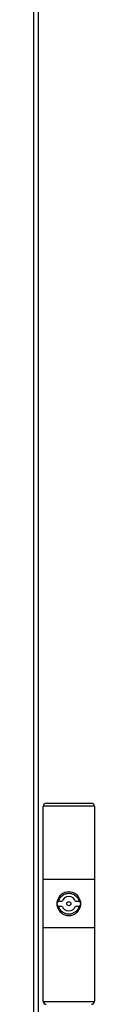
# Model space of a CAD drawing. Units: millimetres. Extents: x -235 to 2901, y -755 to 1605.
# Drawn here: x 222 to 260, y 381 to 993 of the extents above; entities that cross this region are included whole.
import ezdxf

# ---------------------------------------------------------------- set-up
doc = ezdxf.new("R2010")
doc.units = ezdxf.units.MM

msp = doc.modelspace()

# ---------------------------------------------------------------- linework, layer by layer
at = {"color": 7, "linetype": 'Continuous', "lineweight": 25}
for p, q in [((221.98, 1436.05), (221.98, -549.66)), ((224.98, 1435.19), (224.98, -548.81)), ((259.97, 503.87), (227.98, 503.87)), ((227.98, 458.19), (227.98, 503.69)), ((229.98, 505.69), (257.98, 505.69)), ((259.98, 503.69), (259.98, 458.19)), ((259.98, 458.19), (227.98, 458.19)), ((227.98, 428.19), (227.98, 458.19)), ((259.98, 458.19), (259.98, 428.19)), ((236.73, 444.69), (236.73, 444.5)), ((236.77, 444.69), (236.73, 444.69)), ((236.73, 441.89), (236.73, 441.69)), ((236.73, 441.69), (236.77, 441.69)), ((239.73, 444.69), (237.65, 444.69)), ((237.65, 441.69), (239.73, 441.69)), ((250.3, 444.69), (248.22, 444.69)), ((248.22, 441.69), (250.3, 441.69)), ((251.23, 444.69), (251.19, 444.69)), ((251.19, 441.69), (251.23, 441.69)), ((251.23, 444.5), (251.23, 444.69)), ((251.23, 441.69), (251.23, 441.89)), ((259.98, 428.19), (227.98, 428.19)), ((227.98, 382.69), (227.98, 428.19)), ((259.98, 428.19), (259.98, 382.69)), ((227.98, 382.52), (259.97, 382.52))]:
    msp.add_line(p, q, dxfattribs=at)
msp.add_circle((243.98, 443.19), 1.25, dxfattribs=at)
for centre, radius, start, end in [((229.98, 503.69), 2, 90, 175), ((229.98, 503.69), 2, 175, 180), ((257.98, 503.69), 2, 5, 90), ((257.98, 503.69), 2, 0, 5), ((243.98, 443.19), 7.37, 11.74976, 168.25024), ((243.98, 443.19), 4.5, 19.47122, 160.52878), ((243.98, 443.19), 7.37, 169.81715, 190.18285), ((243.98, 443.19), 7.37, 191.74976, 348.25024), ((243.98, 443.19), 4.5, 199.47122, 340.52878), ((243.98, 443.19), 7.37, 349.81715, 10.18285), ((229.98, 382.69), 2, 180, 185), ((229.98, 382.69), 2, 185, 270), ((257.98, 382.69), 2, 270, 355), ((257.98, 382.69), 2, 355, 0)]:
    msp.add_arc(centre, radius, start, end, dxfattribs=at)
for points, knots in [([(237.65, 444.69), (237.88, 445.36), (238.35, 446.74), (239.87, 448.39), (241.82, 449.46), (243.98, 449.81), (246.13, 449.46), (248.08, 448.39), (249.61, 446.74), (250.07, 445.36), (250.3, 444.69)], [0, 0, 0, 0, 0.121438, 0.25, 0.378563, 0.5, 0.621437, 0.75, 0.878562, 1, 1, 1, 1]), ([(236.73, 441.89), (236.73, 442.34), (236.73, 443.21), (236.73, 444.08), (236.73, 444.5)], [0, 0, 0, 0, 0.520502, 1, 1, 1, 1]), ([(236.77, 444.69), (236.83, 444.69), (236.97, 444.69), (237.28, 444.69), (237.52, 444.69), (237.65, 444.69)], [0, 0, 0, 0, 0.319688, 0.639148, 1, 1, 1, 1]), ([(237.65, 441.69), (237.54, 441.69), (237.3, 441.69), (236.98, 441.69), (236.84, 441.69), (236.77, 441.69)], [0, 0, 0, 0, 0.330716, 0.661635, 1, 1, 1, 1]), ([(250.3, 441.69), (250.07, 441.02), (249.61, 439.65), (248.08, 438), (246.13, 436.93), (243.98, 436.58), (241.82, 436.93), (239.87, 438), (238.35, 439.65), (237.88, 441.02), (237.65, 441.69)], [0, 0, 0, 0, 0.121438, 0.25, 0.378563, 0.5, 0.621437, 0.75, 0.878562, 1, 1, 1, 1]), ([(250.3, 444.69), (250.42, 444.69), (250.65, 444.69), (250.97, 444.69), (251.12, 444.69), (251.19, 444.69)], [0, 0, 0, 0, 0.330716, 0.661635, 1, 1, 1, 1]), ([(251.19, 441.69), (251.12, 441.69), (250.99, 441.69), (250.67, 441.69), (250.43, 441.69), (250.3, 441.69)], [0, 0, 0, 0, 0.319688, 0.639148, 1, 1, 1, 1]), ([(251.23, 444.5), (251.23, 444.04), (251.23, 443.18), (251.23, 442.31), (251.23, 441.89)], [0, 0, 0, 0, 0.520502, 1, 1, 1, 1])]:
    msp.add_open_spline(points, degree=3, knots=knots, dxfattribs=at)

doc.saveas('drawing.dxf')
